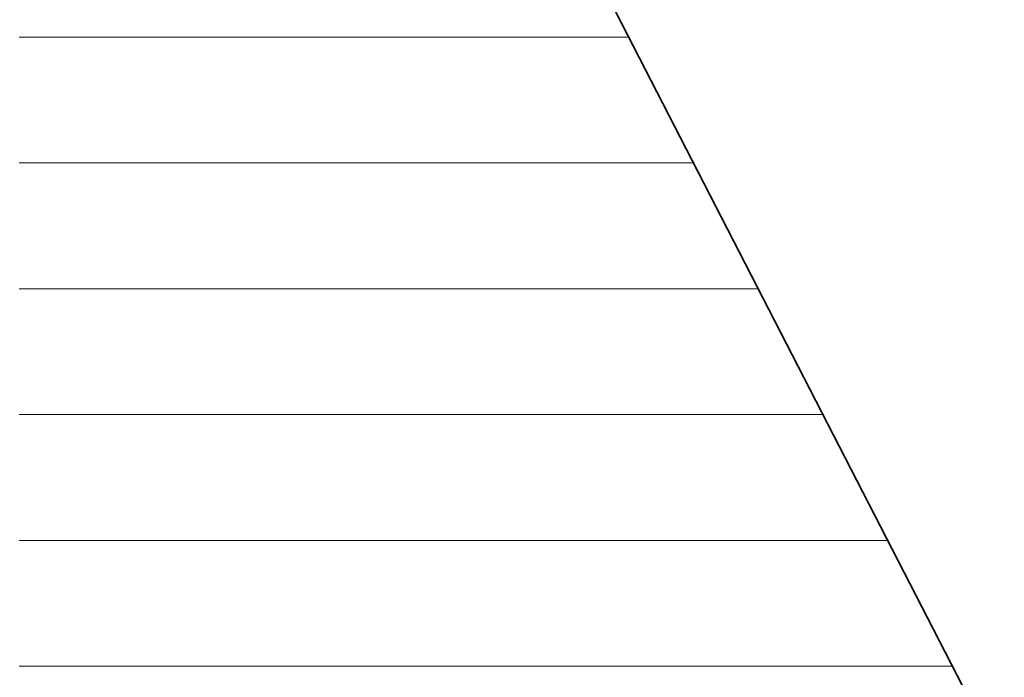
# Model space of a CAD drawing. Units: millimetres. Extents: x 59 to 11996, y 24 to 8424.
# Drawn here: x 8386 to 8441, y 559 to 596 of the extents above; entities that cross this region are included whole.
import ezdxf

# ---------------------------------------------------------------- set-up
doc = ezdxf.new("R2010")
doc.units = ezdxf.units.MM
doc.header["$MEASUREMENT"] = 0
doc.layers.add('(1) Shape lines', color=7, linetype='Continuous', lineweight=35)
doc.layers.add('(9) Sheet', color=7, linetype='Continuous', lineweight=35)

# ---------------------------------------------------------------- blocks, each defined once
blk = doc.blocks.new('HATCH_471_3b22eaad-aef4-448e-ae9b-7de04be623f5')
at = {"layer": '(1) Shape lines', "color": 0, "lineweight": 9}
for p, q in [((8386.288, 595), (8386.032, 595)), ((8386.34, 588), (8386.032, 588)), ((8386.392, 581), (8386.032, 581)), ((8386.443, 574), (8386.032, 574)), ((8386.495, 567), (8386.032, 567)), ((8386.547, 560), (8386.032, 560))]:
    blk.add_line(p, q, dxfattribs=at)
blk = doc.blocks.new('HATCH_472_d9f25994-7ac7-45c3-9b1a-29c9da64d787')
at = {"layer": '(1) Shape lines', "color": 0, "lineweight": 9}
for p, q in [((8386.676, 595), (8386.288, 595)), ((8386.676, 588), (8386.34, 588)), ((8386.676, 581), (8386.392, 581)), ((8386.676, 574), (8386.443, 574)), ((8386.676, 567), (8386.495, 567)), ((8386.676, 560), (8386.547, 560))]:
    blk.add_line(p, q, dxfattribs=at)
blk = doc.blocks.new('HATCH_477_65fbad22-0f2d-42ad-9da0-4d2955372274')
at = {"layer": '(1) Shape lines', "color": 0, "lineweight": 9}
for p, q in [((8386.684, 595), (8386.676, 595)), ((8386.686, 588), (8386.676, 588)), ((8386.688, 581), (8386.676, 581)), ((8386.689, 574), (8386.676, 574)), ((8386.691, 567), (8386.676, 567)), ((8386.693, 560), (8386.676, 560))]:
    blk.add_line(p, q, dxfattribs=at)
blk = doc.blocks.new('HATCH_478_66c6bbdc-4d92-4f15-b26f-54ec4e916098')
at = {"layer": '(1) Shape lines', "color": 0, "lineweight": 9}
for p, q in [((8386.697, 595), (8386.684, 595)), ((8386.697, 588), (8386.686, 588)), ((8386.697, 581), (8386.688, 581)), ((8386.697, 574), (8386.689, 574)), ((8386.697, 567), (8386.691, 567)), ((8386.697, 560), (8386.693, 560))]:
    blk.add_line(p, q, dxfattribs=at)
blk = doc.blocks.new('HATCH_483_a695d6cd-9096-4f7d-a1e3-5d25a52654a5')
at = {"layer": '(1) Shape lines', "color": 0, "lineweight": 9}
for p, q in [((8387.064, 595), (8386.697, 595)), ((8387.137, 588), (8386.697, 588)), ((8387.211, 581), (8386.697, 581)), ((8387.285, 574), (8386.697, 574)), ((8387.359, 567), (8386.697, 567)), ((8387.433, 560), (8386.697, 560))]:
    blk.add_line(p, q, dxfattribs=at)
blk = doc.blocks.new('HATCH_484_4657efde-8fbb-4957-b65e-9892733479d2')
at = {"layer": '(1) Shape lines', "color": 0, "lineweight": 9}
for p, q in [((8387.597, 595), (8387.064, 595)), ((8387.597, 588), (8387.137, 588)), ((8387.597, 581), (8387.211, 581)), ((8387.597, 574), (8387.285, 574)), ((8387.597, 567), (8387.359, 567)), ((8387.597, 560), (8387.433, 560))]:
    blk.add_line(p, q, dxfattribs=at)
blk = doc.blocks.new('HATCH_489_6b8ea723-1499-4951-91b6-628b183750f5')
at = {"layer": '(1) Shape lines', "color": 0, "lineweight": 9}
for p, q in [((8387.716, 595), (8387.597, 595)), ((8387.74, 588), (8387.597, 588)), ((8387.764, 581), (8387.597, 581)), ((8387.788, 574), (8387.597, 574)), ((8387.812, 567), (8387.597, 567)), ((8387.835, 560), (8387.597, 560))]:
    blk.add_line(p, q, dxfattribs=at)
blk = doc.blocks.new('HATCH_490_78b6aedd-e3de-42f5-b090-d030d793a8de')
at = {"layer": '(1) Shape lines', "color": 0, "lineweight": 9}
for p, q in [((8387.887, 595), (8387.716, 595)), ((8387.887, 588), (8387.74, 588)), ((8387.887, 581), (8387.764, 581)), ((8387.887, 574), (8387.788, 574)), ((8387.887, 567), (8387.812, 567)), ((8387.887, 560), (8387.835, 560))]:
    blk.add_line(p, q, dxfattribs=at)
blk = doc.blocks.new('HATCH_495_7f151aa3-50ca-42f6-9158-e3fcc78fc0da')
at = {"layer": '(1) Shape lines', "color": 0, "lineweight": 9}
for p, q in [((8388.183, 595), (8387.887, 595)), ((8388.242, 588), (8387.887, 588)), ((8388.301, 581), (8387.887, 581)), ((8388.361, 574), (8387.887, 574)), ((8388.42, 567), (8387.887, 567)), ((8388.479, 560), (8387.887, 560))]:
    blk.add_line(p, q, dxfattribs=at)
blk = doc.blocks.new('HATCH_496_9013ac14-fab0-4da9-a7ab-99af89038180')
at = {"layer": '(1) Shape lines', "color": 0, "lineweight": 9}
for p, q in [((8388.595, 595), (8388.183, 595)), ((8388.595, 588), (8388.242, 588)), ((8388.595, 581), (8388.301, 581)), ((8388.595, 574), (8388.361, 574)), ((8388.595, 567), (8388.42, 567)), ((8388.595, 560), (8388.479, 560))]:
    blk.add_line(p, q, dxfattribs=at)
blk = doc.blocks.new('HATCH_501_1a4493be-568a-4dde-998a-6c1989eedaba')
at = {"layer": '(1) Shape lines', "color": 0, "lineweight": 9}
for p, q in [((8388.954, 595), (8388.595, 595)), ((8389.026, 588), (8388.595, 588)), ((8389.097, 581), (8388.595, 581)), ((8389.169, 574), (8388.595, 574)), ((8389.241, 567), (8388.595, 567)), ((8389.312, 560), (8388.595, 560))]:
    blk.add_line(p, q, dxfattribs=at)
blk = doc.blocks.new('HATCH_502_a378ad6d-4054-4a77-a072-9d9f18237167')
at = {"layer": '(1) Shape lines', "color": 0, "lineweight": 9}
for p, q in [((8389.444, 595), (8388.954, 595)), ((8389.444, 588), (8389.026, 588)), ((8389.444, 581), (8389.097, 581)), ((8389.444, 574), (8389.169, 574)), ((8389.444, 567), (8389.241, 567)), ((8389.444, 560), (8389.312, 560))]:
    blk.add_line(p, q, dxfattribs=at)
blk = doc.blocks.new('HATCH_509_1c1f9785-3cf6-4597-9ff3-f7844d4e1803')
at = {"layer": '(1) Shape lines', "color": 0, "lineweight": 9}
for p, q in [((8390.089, 595), (8389.444, 595)), ((8390.217, 588), (8389.444, 588)), ((8390.345, 581), (8389.444, 581)), ((8390.473, 574), (8389.444, 574)), ((8390.601, 567), (8389.444, 567)), ((8390.729, 560), (8389.444, 560))]:
    blk.add_line(p, q, dxfattribs=at)
blk = doc.blocks.new('HATCH_510_0edc9727-1d56-4630-85a0-5a7fb47f6ef2')
at = {"layer": '(1) Shape lines', "color": 0, "lineweight": 9}
for p, q in [((8390.94, 595), (8390.089, 595)), ((8390.94, 588), (8390.217, 588)), ((8390.94, 581), (8390.345, 581)), ((8390.94, 574), (8390.473, 574)), ((8390.94, 567), (8390.601, 567)), ((8390.94, 560), (8390.729, 560))]:
    blk.add_line(p, q, dxfattribs=at)
blk = doc.blocks.new('HATCH_517_249f1688-cf39-4c67-a054-06f4e6fd6d90')
at = {"layer": '(1) Shape lines', "color": 0, "lineweight": 9}
for p, q in [((8391.267, 595), (8390.94, 595)), ((8391.332, 588), (8390.94, 588)), ((8391.396, 581), (8390.94, 581)), ((8391.461, 574), (8390.94, 574)), ((8391.525, 567), (8390.94, 567)), ((8391.59, 560), (8390.94, 560))]:
    blk.add_line(p, q, dxfattribs=at)
blk = doc.blocks.new('HATCH_518_374d3760-d282-4b9b-9444-e23be9dbb066')
at = {"layer": '(1) Shape lines', "color": 0, "lineweight": 9}
for p, q in [((8391.689, 595), (8391.267, 595)), ((8391.689, 588), (8391.332, 588)), ((8391.689, 581), (8391.396, 581)), ((8391.689, 574), (8391.461, 574)), ((8391.689, 567), (8391.525, 567)), ((8391.689, 560), (8391.59, 560))]:
    blk.add_line(p, q, dxfattribs=at)
blk = doc.blocks.new('HATCH_525_8181e098-44ea-4e5d-91fb-dc5542f8e69c')
at = {"layer": '(1) Shape lines', "color": 0, "lineweight": 9}
for p, q in [((8391.978, 595), (8391.689, 595)), ((8392.034, 588), (8391.689, 588)), ((8392.091, 581), (8391.689, 581)), ((8392.148, 574), (8391.689, 574)), ((8392.205, 567), (8391.689, 567)), ((8392.261, 560), (8391.689, 560))]:
    blk.add_line(p, q, dxfattribs=at)
blk = doc.blocks.new('HATCH_526_dd1b31a4-846f-434f-8fc1-b3eb9fb4515a')
at = {"layer": '(1) Shape lines', "color": 0, "lineweight": 9}
for p, q in [((8392.344, 595), (8391.978, 595)), ((8392.344, 588), (8392.034, 588)), ((8392.344, 581), (8392.091, 581)), ((8392.344, 574), (8392.148, 574)), ((8392.344, 567), (8392.205, 567)), ((8392.344, 560), (8392.261, 560))]:
    blk.add_line(p, q, dxfattribs=at)
blk = doc.blocks.new('HATCH_533_58a80a46-f336-493b-99e5-6c8b29227ccc')
at = {"layer": '(1) Shape lines', "color": 0, "lineweight": 9}
for p, q in [((8392.693, 595), (8392.344, 595)), ((8392.762, 588), (8392.344, 588)), ((8392.831, 581), (8392.344, 581)), ((8392.899, 574), (8392.344, 574)), ((8392.968, 567), (8392.344, 567)), ((8393.036, 560), (8392.344, 560))]:
    blk.add_line(p, q, dxfattribs=at)
blk = doc.blocks.new('HATCH_534_a7e41e29-c7d6-4929-9abe-d3d919a9103c')
at = {"layer": '(1) Shape lines', "color": 0, "lineweight": 9}
for p, q in [((8393.129, 595), (8392.693, 595)), ((8393.129, 588), (8392.762, 588)), ((8393.129, 581), (8392.831, 581)), ((8393.129, 574), (8392.899, 574)), ((8393.129, 567), (8392.968, 567)), ((8393.129, 560), (8393.036, 560))]:
    blk.add_line(p, q, dxfattribs=at)
blk = doc.blocks.new('HATCH_541_fc500de4-ddd8-4d10-9ae1-2f173eaabc86')
at = {"layer": '(1) Shape lines', "color": 0, "lineweight": 9}
for p, q in [((8393.161, 595), (8393.129, 595)), ((8393.168, 588), (8393.129, 588)), ((8393.174, 581), (8393.129, 581)), ((8393.18, 574), (8393.129, 574)), ((8393.186, 567), (8393.129, 567)), ((8393.193, 560), (8393.129, 560))]:
    blk.add_line(p, q, dxfattribs=at)
blk = doc.blocks.new('HATCH_542_b0fe5de3-4e00-4687-b4d4-6ff0bd523068')
at = {"layer": '(1) Shape lines', "color": 0, "lineweight": 9}
for p, q in [((8393.201, 595), (8393.161, 595)), ((8393.201, 588), (8393.168, 588)), ((8393.201, 581), (8393.174, 581)), ((8393.201, 574), (8393.18, 574)), ((8393.201, 567), (8393.186, 567)), ((8393.201, 560), (8393.193, 560))]:
    blk.add_line(p, q, dxfattribs=at)
blk = doc.blocks.new('HATCH_549_28f1f31f-2b8d-4c6a-a83f-8b4e37d06bea')
at = {"layer": '(1) Shape lines', "color": 0, "lineweight": 9}
for p, q in [((8393.402, 595), (8393.201, 595)), ((8393.442, 588), (8393.201, 588)), ((8393.481, 581), (8393.201, 581)), ((8393.52, 574), (8393.201, 574)), ((8393.56, 567), (8393.201, 567)), ((8393.599, 560), (8393.201, 560))]:
    blk.add_line(p, q, dxfattribs=at)
blk = doc.blocks.new('HATCH_550_e94703b8-0b1b-488a-89fb-b8e707606a1a')
at = {"layer": '(1) Shape lines', "color": 0, "lineweight": 9}
for p, q in [((8393.65, 595), (8393.402, 595)), ((8393.65, 588), (8393.442, 588)), ((8393.65, 581), (8393.481, 581)), ((8393.65, 574), (8393.52, 574)), ((8393.65, 567), (8393.56, 567)), ((8393.65, 560), (8393.599, 560))]:
    blk.add_line(p, q, dxfattribs=at)
blk = doc.blocks.new('HATCH_557_43c6b365-ec95-4170-a2e7-a875aadf65f3')
at = {"layer": '(1) Shape lines', "color": 0, "lineweight": 9}
for p, q in [((8393.652, 595), (8393.65, 595)), ((8393.652, 588), (8393.65, 588)), ((8393.653, 581), (8393.65, 581)), ((8393.653, 574), (8393.65, 574)), ((8393.653, 567), (8393.65, 567)), ((8393.654, 560), (8393.65, 560))]:
    blk.add_line(p, q, dxfattribs=at)
blk = doc.blocks.new('HATCH_558_c320559c-0302-4deb-8f96-81c81fa831e2')
at = {"layer": '(1) Shape lines', "color": 0, "lineweight": 9}
for p, q in [((8393.654, 595), (8393.652, 595)), ((8393.654, 588), (8393.652, 588)), ((8393.654, 581), (8393.653, 581)), ((8393.654, 574), (8393.653, 574)), ((8393.654, 567), (8393.653, 567)), ((8393.654, 560), (8393.654, 560))]:
    blk.add_line(p, q, dxfattribs=at)
blk = doc.blocks.new('HATCH_565_14991298-6965-4673-b2dd-7a2796e0e288')
at = {"layer": '(1) Shape lines', "color": 0, "lineweight": 9}
for p, q in [((8393.799, 595), (8393.654, 595)), ((8393.828, 588), (8393.654, 588)), ((8393.856, 581), (8393.654, 581)), ((8393.884, 574), (8393.654, 574)), ((8393.913, 567), (8393.654, 567)), ((8393.941, 560), (8393.654, 560))]:
    blk.add_line(p, q, dxfattribs=at)
blk = doc.blocks.new('HATCH_566_8fd4dde7-3b44-4851-bb2c-cc4cda3c84f8')
at = {"layer": '(1) Shape lines', "color": 0, "lineweight": 9}
for p, q in [((8393.977, 595), (8393.799, 595)), ((8393.977, 588), (8393.828, 588)), ((8393.977, 581), (8393.856, 581)), ((8393.977, 574), (8393.884, 574)), ((8393.977, 567), (8393.913, 567)), ((8393.977, 560), (8393.941, 560))]:
    blk.add_line(p, q, dxfattribs=at)
blk = doc.blocks.new('HATCH_573_e2944aea-662e-49aa-beb9-81a9fa945e4f')
at = {"layer": '(1) Shape lines', "color": 0, "lineweight": 9}
for p, q in [((8394.06, 595), (8393.977, 595)), ((8394.076, 588), (8393.977, 588)), ((8394.092, 581), (8393.977, 581)), ((8394.108, 574), (8393.977, 574)), ((8394.124, 567), (8393.977, 567)), ((8394.14, 560), (8393.977, 560))]:
    blk.add_line(p, q, dxfattribs=at)
blk = doc.blocks.new('HATCH_574_08ecc888-244c-46d8-b6f9-2bc3768a03ff')
at = {"layer": '(1) Shape lines', "color": 0, "lineweight": 9}
for p, q in [((8394.16, 595), (8394.06, 595)), ((8394.16, 588), (8394.076, 588)), ((8394.16, 581), (8394.092, 581)), ((8394.16, 574), (8394.108, 574)), ((8394.16, 567), (8394.124, 567)), ((8394.16, 560), (8394.14, 560))]:
    blk.add_line(p, q, dxfattribs=at)
blk = doc.blocks.new('HATCH_581_bacb232b-58af-4e1e-9666-1648a16016aa')
at = {"layer": '(1) Shape lines', "color": 0, "lineweight": 9}
for p, q in [((8394.343, 595), (8394.16, 595)), ((8394.378, 588), (8394.16, 588)), ((8394.414, 581), (8394.16, 581)), ((8394.449, 574), (8394.16, 574)), ((8394.485, 567), (8394.16, 567)), ((8394.52, 560), (8394.16, 560))]:
    blk.add_line(p, q, dxfattribs=at)
blk = doc.blocks.new('HATCH_582_7fb636bf-fa9b-4a15-875a-259acea8106f')
at = {"layer": '(1) Shape lines', "color": 0, "lineweight": 9}
for p, q in [((8394.565, 595), (8394.343, 595)), ((8394.565, 588), (8394.378, 588)), ((8394.565, 581), (8394.414, 581)), ((8394.565, 574), (8394.449, 574)), ((8394.565, 567), (8394.485, 567)), ((8394.565, 560), (8394.52, 560))]:
    blk.add_line(p, q, dxfattribs=at)
blk = doc.blocks.new('HATCH_589_36f0df4d-c6ad-4ca4-b0cf-df3d6088516a')
at = {"layer": '(1) Shape lines', "color": 0, "lineweight": 9}
for p, q in [((8394.913, 595), (8394.565, 595)), ((8394.981, 588), (8394.565, 588)), ((8395.048, 581), (8394.565, 581)), ((8395.116, 574), (8394.565, 574)), ((8395.184, 567), (8394.565, 567)), ((8395.251, 560), (8394.565, 560))]:
    blk.add_line(p, q, dxfattribs=at)
blk = doc.blocks.new('HATCH_590_68fa3ee3-c4e1-401c-bc24-5ff82f997e1e')
at = {"layer": '(1) Shape lines', "color": 0, "lineweight": 9}
for p, q in [((8395.332, 595), (8394.913, 595)), ((8395.332, 588), (8394.981, 588)), ((8395.332, 581), (8395.048, 581)), ((8395.332, 574), (8395.116, 574)), ((8395.332, 567), (8395.184, 567)), ((8395.332, 560), (8395.251, 560))]:
    blk.add_line(p, q, dxfattribs=at)
blk = doc.blocks.new('HATCH_597_2e247e1f-5175-417c-981c-f6d871784a01')
at = {"layer": '(1) Shape lines', "color": 0, "lineweight": 9}
for p, q in [((8395.533, 595), (8395.332, 595)), ((8395.571, 588), (8395.332, 588)), ((8395.61, 581), (8395.332, 581)), ((8395.649, 574), (8395.332, 574)), ((8395.688, 567), (8395.332, 567)), ((8395.727, 560), (8395.332, 560))]:
    blk.add_line(p, q, dxfattribs=at)
blk = doc.blocks.new('HATCH_598_81602c22-4636-4b88-8dc9-a09c79afd2da')
at = {"layer": '(1) Shape lines', "color": 0, "lineweight": 9}
for p, q in [((8395.772, 595), (8395.533, 595)), ((8395.772, 588), (8395.571, 588)), ((8395.772, 581), (8395.61, 581)), ((8395.772, 574), (8395.649, 574)), ((8395.772, 567), (8395.688, 567)), ((8395.772, 560), (8395.727, 560))]:
    blk.add_line(p, q, dxfattribs=at)
blk = doc.blocks.new('HATCH_605_38dd5d86-c9b2-47f4-b4bc-be1884f0660c')
at = {"layer": '(1) Shape lines', "color": 0, "lineweight": 9}
for p, q in [((8395.967, 595), (8395.772, 595)), ((8396.005, 588), (8395.772, 588)), ((8396.043, 581), (8395.772, 581)), ((8396.081, 574), (8395.772, 574)), ((8396.118, 567), (8395.772, 567)), ((8396.156, 560), (8395.772, 560))]:
    blk.add_line(p, q, dxfattribs=at)
blk = doc.blocks.new('HATCH_606_7c572670-d8f7-45d8-9b5c-3173c73dd46c')
at = {"layer": '(1) Shape lines', "color": 0, "lineweight": 9}
for p, q in [((8396.199, 595), (8395.967, 595)), ((8396.199, 588), (8396.005, 588)), ((8396.199, 581), (8396.043, 581)), ((8396.199, 574), (8396.081, 574)), ((8396.199, 567), (8396.118, 567)), ((8396.199, 560), (8396.156, 560))]:
    blk.add_line(p, q, dxfattribs=at)
blk = doc.blocks.new('HATCH_613_ca4c50c6-5f36-443a-a131-4aabc4696b86')
at = {"layer": '(1) Shape lines', "color": 0, "lineweight": 9}
for p, q in [((8396.437, 595), (8396.199, 595)), ((8396.483, 588), (8396.199, 588)), ((8396.529, 581), (8396.199, 581)), ((8396.575, 574), (8396.199, 574)), ((8396.622, 567), (8396.199, 567)), ((8396.668, 560), (8396.199, 560))]:
    blk.add_line(p, q, dxfattribs=at)
blk = doc.blocks.new('HATCH_614_25294f0a-57bd-4dd1-a7aa-b14a751d898d')
at = {"layer": '(1) Shape lines', "color": 0, "lineweight": 9}
for p, q in [((8396.719, 595), (8396.437, 595)), ((8396.719, 588), (8396.483, 588)), ((8396.719, 581), (8396.529, 581)), ((8396.719, 574), (8396.575, 574)), ((8396.719, 567), (8396.622, 567)), ((8396.719, 560), (8396.668, 560))]:
    blk.add_line(p, q, dxfattribs=at)
blk = doc.blocks.new('HATCH_621_d1250cd3-0c79-43d1-a804-275d4b668605')
at = {"layer": '(1) Shape lines', "color": 0, "lineweight": 9}
for p, q in [((8397.005, 595), (8396.719, 595)), ((8397.06, 588), (8396.719, 588)), ((8397.115, 581), (8396.719, 581)), ((8397.171, 574), (8396.719, 574)), ((8397.226, 567), (8396.719, 567)), ((8397.281, 560), (8396.719, 560))]:
    blk.add_line(p, q, dxfattribs=at)
blk = doc.blocks.new('HATCH_622_66bd6c9c-a4b0-4392-9aa9-2822829d872a')
at = {"layer": '(1) Shape lines', "color": 0, "lineweight": 9}
for p, q in [((8397.34, 595), (8397.005, 595)), ((8397.34, 588), (8397.06, 588)), ((8397.34, 581), (8397.115, 581)), ((8397.34, 574), (8397.171, 574)), ((8397.34, 567), (8397.226, 567)), ((8397.34, 560), (8397.281, 560))]:
    blk.add_line(p, q, dxfattribs=at)
blk = doc.blocks.new('HATCH_629_0bb1e9f3-1059-45d1-bcf1-c189064e2c68')
at = {"layer": '(1) Shape lines', "color": 0, "lineweight": 9}
for p, q in [((8397.343, 595), (8397.34, 595)), ((8397.344, 588), (8397.34, 588)), ((8397.345, 581), (8397.34, 581)), ((8397.345, 574), (8397.34, 574)), ((8397.346, 567), (8397.34, 567)), ((8397.347, 560), (8397.34, 560))]:
    blk.add_line(p, q, dxfattribs=at)
blk = doc.blocks.new('HATCH_630_bf51a741-f437-4758-9f8c-78de16fe4364')
at = {"layer": '(1) Shape lines', "color": 0, "lineweight": 9}
for p, q in [((8397.347, 595), (8397.343, 595)), ((8397.347, 588), (8397.344, 588)), ((8397.347, 581), (8397.345, 581)), ((8397.347, 574), (8397.345, 574)), ((8397.347, 567), (8397.346, 567)), ((8397.347, 560), (8397.347, 560))]:
    blk.add_line(p, q, dxfattribs=at)
blk = doc.blocks.new('HATCH_637_2a15c20d-3110-485e-89b1-9392de25cfdf')
at = {"layer": '(1) Shape lines', "color": 0, "lineweight": 9}
for p, q in [((8397.559, 595), (8397.347, 595)), ((8397.6, 588), (8397.347, 588)), ((8397.641, 581), (8397.347, 581)), ((8397.682, 574), (8397.347, 574)), ((8397.723, 567), (8397.347, 567)), ((8397.764, 560), (8397.347, 560))]:
    blk.add_line(p, q, dxfattribs=at)
blk = doc.blocks.new('HATCH_638_67bf46a9-1d88-4275-891b-f5716cae1f68')
at = {"layer": '(1) Shape lines', "color": 0, "lineweight": 9}
for p, q in [((8397.807, 595), (8397.559, 595)), ((8397.807, 588), (8397.6, 588)), ((8397.807, 581), (8397.641, 581)), ((8397.807, 574), (8397.682, 574)), ((8397.807, 567), (8397.723, 567)), ((8397.807, 560), (8397.764, 560))]:
    blk.add_line(p, q, dxfattribs=at)
blk = doc.blocks.new('HATCH_645_58e46718-efc7-4048-853f-c251d02512e4')
at = {"layer": '(1) Shape lines', "color": 0, "lineweight": 9}
for p, q in [((8397.933, 595), (8397.807, 595)), ((8397.957, 588), (8397.807, 588)), ((8397.982, 581), (8397.807, 581)), ((8398.006, 574), (8397.807, 574)), ((8398.03, 567), (8397.807, 567)), ((8398.055, 560), (8397.807, 560))]:
    blk.add_line(p, q, dxfattribs=at)
blk = doc.blocks.new('HATCH_646_4086bb7e-721b-40ad-99cc-32ab091d604c')
at = {"layer": '(1) Shape lines', "color": 0, "lineweight": 9}
for p, q in [((8398.08, 595), (8397.933, 595)), ((8398.08, 588), (8397.957, 588)), ((8398.08, 581), (8397.982, 581)), ((8398.08, 574), (8398.006, 574)), ((8398.08, 567), (8398.03, 567)), ((8398.08, 560), (8398.055, 560))]:
    blk.add_line(p, q, dxfattribs=at)
blk = doc.blocks.new('HATCH_653_d5d4620c-f2a7-4615-a2d9-baedd2dc41d6')
at = {"layer": '(1) Shape lines', "color": 0, "lineweight": 9}
for p, q in [((8398.237, 595), (8398.08, 595)), ((8398.268, 588), (8398.08, 588)), ((8398.298, 581), (8398.08, 581)), ((8398.328, 574), (8398.08, 574)), ((8398.359, 567), (8398.08, 567)), ((8398.389, 560), (8398.08, 560))]:
    blk.add_line(p, q, dxfattribs=at)
blk = doc.blocks.new('HATCH_654_788c6977-edf9-413d-9eb8-f5f8610695ea')
at = {"layer": '(1) Shape lines', "color": 0, "lineweight": 9}
for p, q in [((8398.419, 595), (8398.237, 595)), ((8398.419, 588), (8398.268, 588)), ((8398.419, 581), (8398.298, 581)), ((8398.419, 574), (8398.328, 574)), ((8398.419, 567), (8398.359, 567)), ((8398.419, 560), (8398.389, 560))]:
    blk.add_line(p, q, dxfattribs=at)
blk = doc.blocks.new('HATCH_661_3e389d7d-3ac7-436d-b325-8047500aeeb3')
at = {"layer": '(1) Shape lines', "color": 0, "lineweight": 9}
for p, q in [((8398.461, 595), (8398.419, 595)), ((8398.47, 588), (8398.419, 588)), ((8398.478, 581), (8398.419, 581)), ((8398.486, 574), (8398.419, 574)), ((8398.494, 567), (8398.419, 567)), ((8398.502, 560), (8398.419, 560))]:
    blk.add_line(p, q, dxfattribs=at)
blk = doc.blocks.new('HATCH_662_79c62d2a-98bd-43bc-a13f-a4790d42be1c')
at = {"layer": '(1) Shape lines', "color": 0, "lineweight": 9}
for p, q in [((8398.51, 595), (8398.461, 595)), ((8398.51, 588), (8398.47, 588)), ((8398.51, 581), (8398.478, 581)), ((8398.51, 574), (8398.486, 574)), ((8398.51, 567), (8398.494, 567)), ((8398.51, 560), (8398.502, 560))]:
    blk.add_line(p, q, dxfattribs=at)
blk = doc.blocks.new('HATCH_669_e7509ff3-2856-46d9-8865-5654185bc277')
at = {"layer": '(1) Shape lines', "color": 0, "lineweight": 9}
for p, q in [((8398.548, 595), (8398.51, 595)), ((8398.555, 588), (8398.51, 588)), ((8398.562, 581), (8398.51, 581)), ((8398.569, 574), (8398.51, 574)), ((8398.577, 567), (8398.51, 567)), ((8398.584, 560), (8398.51, 560))]:
    blk.add_line(p, q, dxfattribs=at)
blk = doc.blocks.new('HATCH_670_32ccf224-b26d-49c3-93d8-f54310c5641b')
at = {"layer": '(1) Shape lines', "color": 0, "lineweight": 9}
for p, q in [((8398.591, 595), (8398.548, 595)), ((8398.591, 588), (8398.555, 588)), ((8398.591, 581), (8398.562, 581)), ((8398.591, 574), (8398.569, 574)), ((8398.591, 567), (8398.577, 567)), ((8398.591, 560), (8398.584, 560))]:
    blk.add_line(p, q, dxfattribs=at)
blk = doc.blocks.new('HATCH_677_74ae1fee-5edd-478d-a899-0e73d3522393')
at = {"layer": '(1) Shape lines', "color": 0, "lineweight": 9}
for p, q in [((8398.695, 595), (8398.591, 595)), ((8398.715, 588), (8398.591, 588)), ((8398.736, 581), (8398.591, 581)), ((8398.756, 574), (8398.591, 574)), ((8398.776, 567), (8398.591, 567)), ((8398.796, 560), (8398.591, 560))]:
    blk.add_line(p, q, dxfattribs=at)
blk = doc.blocks.new('HATCH_678_4ee78b61-66ed-4e90-aa86-f3cf962257b9')
at = {"layer": '(1) Shape lines', "color": 0, "lineweight": 9}
for p, q in [((8398.815, 595), (8398.695, 595)), ((8398.815, 588), (8398.715, 588)), ((8398.815, 581), (8398.736, 581)), ((8398.815, 574), (8398.756, 574)), ((8398.815, 567), (8398.776, 567)), ((8398.815, 560), (8398.796, 560))]:
    blk.add_line(p, q, dxfattribs=at)
blk = doc.blocks.new('HATCH_685_8f2d7eb1-6b6f-47e9-a953-94a1de5e67f4')
at = {"layer": '(1) Shape lines', "color": 0, "lineweight": 9}
for p, q in [((8398.916, 595), (8398.815, 595)), ((8398.935, 588), (8398.815, 588)), ((8398.955, 581), (8398.815, 581)), ((8398.974, 574), (8398.815, 574)), ((8398.993, 567), (8398.815, 567)), ((8399.013, 560), (8398.815, 560))]:
    blk.add_line(p, q, dxfattribs=at)
blk = doc.blocks.new('HATCH_686_89fe4d0d-cbab-4d1d-8904-0a129d212760')
at = {"layer": '(1) Shape lines', "color": 0, "lineweight": 9}
for p, q in [((8399.031, 595), (8398.916, 595)), ((8399.031, 588), (8398.935, 588)), ((8399.031, 581), (8398.955, 581)), ((8399.031, 574), (8398.974, 574)), ((8399.031, 567), (8398.993, 567)), ((8399.031, 560), (8399.013, 560))]:
    blk.add_line(p, q, dxfattribs=at)
blk = doc.blocks.new('HATCH_693_9dd95288-57e8-4e9f-aa13-5745947f637f')
at = {"layer": '(1) Shape lines', "color": 0, "lineweight": 9}
for p, q in [((8399.041, 595), (8399.031, 595)), ((8399.042, 588), (8399.031, 588)), ((8399.044, 581), (8399.031, 581)), ((8399.046, 574), (8399.031, 574)), ((8399.048, 567), (8399.031, 567)), ((8399.05, 560), (8399.031, 560))]:
    blk.add_line(p, q, dxfattribs=at)
blk = doc.blocks.new('HATCH_694_f8cb948a-a4f8-4168-a50c-a8f47eefa6b8')
at = {"layer": '(1) Shape lines', "color": 0, "lineweight": 9}
for p, q in [((8399.051, 595), (8399.041, 595)), ((8399.051, 588), (8399.042, 588)), ((8399.051, 581), (8399.044, 581)), ((8399.051, 574), (8399.046, 574)), ((8399.051, 567), (8399.048, 567)), ((8399.051, 560), (8399.05, 560))]:
    blk.add_line(p, q, dxfattribs=at)
blk = doc.blocks.new('HATCH_701_b70eba11-34a7-4392-b441-f6a28329638f')
at = {"layer": '(1) Shape lines', "color": 0, "lineweight": 9}
for p, q in [((8399.058, 595), (8399.051, 595)), ((8399.059, 588), (8399.051, 588)), ((8399.061, 581), (8399.051, 581)), ((8399.062, 574), (8399.051, 574)), ((8399.063, 567), (8399.051, 567)), ((8399.065, 560), (8399.051, 560))]:
    blk.add_line(p, q, dxfattribs=at)
blk = doc.blocks.new('HATCH_702_5d602842-d534-4cf0-8ff3-b7eecf29d7a3')
at = {"layer": '(1) Shape lines', "color": 0, "lineweight": 9}
for p, q in [((8399.066, 595), (8399.058, 595)), ((8399.066, 588), (8399.059, 588)), ((8399.066, 581), (8399.061, 581)), ((8399.066, 574), (8399.062, 574)), ((8399.066, 567), (8399.063, 567)), ((8399.066, 560), (8399.065, 560))]:
    blk.add_line(p, q, dxfattribs=at)
blk = doc.blocks.new('HATCH_708_8816120a-a950-4a84-94cc-04d26c5f64fc')
at = {"layer": '(1) Shape lines', "color": 0, "lineweight": 9}
for p, q in [((8399.14, 595), (8399.066, 595)), ((8399.155, 588), (8399.066, 588)), ((8399.169, 581), (8399.066, 581)), ((8399.183, 574), (8399.066, 574)), ((8399.198, 567), (8399.066, 567)), ((8399.212, 560), (8399.066, 560))]:
    blk.add_line(p, q, dxfattribs=at)
blk = doc.blocks.new('HATCH_709_e6f30605-48a8-41e0-9df8-403c60bce803')
at = {"layer": '(1) Shape lines', "color": 0, "lineweight": 9}
for p, q in [((8399.225, 595), (8399.14, 595)), ((8399.225, 588), (8399.155, 588)), ((8399.225, 581), (8399.169, 581)), ((8399.225, 574), (8399.183, 574)), ((8399.225, 567), (8399.198, 567)), ((8399.225, 560), (8399.212, 560))]:
    blk.add_line(p, q, dxfattribs=at)
blk = doc.blocks.new('HATCH_714_c66e1e3d-3c4c-4e47-8870-8628bd82de68')
at = {"layer": '(1) Shape lines', "color": 0, "lineweight": 9}
for p, q in [((8399.231, 595), (8399.225, 595)), ((8399.232, 588), (8399.225, 588)), ((8399.234, 581), (8399.225, 581)), ((8399.235, 574), (8399.225, 574)), ((8399.236, 567), (8399.225, 567)), ((8399.237, 560), (8399.225, 560))]:
    blk.add_line(p, q, dxfattribs=at)
blk = doc.blocks.new('HATCH_715_6ed40303-edf4-4d50-8df1-46a6e8682796')
at = {"layer": '(1) Shape lines', "color": 0, "lineweight": 9}
for p, q in [((8399.238, 595), (8399.231, 595)), ((8399.238, 588), (8399.232, 588)), ((8399.238, 581), (8399.234, 581)), ((8399.238, 574), (8399.235, 574)), ((8399.238, 567), (8399.236, 567)), ((8399.238, 560), (8399.237, 560))]:
    blk.add_line(p, q, dxfattribs=at)
blk = doc.blocks.new('HATCH_720_93ebc054-d5db-49e7-9d0c-53e7d790f74c')
at = {"layer": '(1) Shape lines', "color": 0, "lineweight": 9}
for p, q in [((8399.35, 595), (8399.238, 595)), ((8399.372, 588), (8399.238, 588)), ((8399.393, 581), (8399.238, 581)), ((8399.415, 574), (8399.238, 574)), ((8399.436, 567), (8399.238, 567)), ((8399.458, 560), (8399.238, 560))]:
    blk.add_line(p, q, dxfattribs=at)
blk = doc.blocks.new('HATCH_721_5f867b14-bd4b-45de-a7b0-439e2895d2e2')
at = {"layer": '(1) Shape lines', "color": 0, "lineweight": 9}
for p, q in [((8399.478, 595), (8399.35, 595)), ((8399.478, 588), (8399.372, 588)), ((8399.478, 581), (8399.393, 581)), ((8399.478, 574), (8399.415, 574)), ((8399.478, 567), (8399.436, 567)), ((8399.478, 560), (8399.458, 560))]:
    blk.add_line(p, q, dxfattribs=at)
blk = doc.blocks.new('HATCH_726_ca682cd5-68d8-4b33-9eaa-14a7dd787a41')
at = {"layer": '(1) Shape lines', "color": 0, "lineweight": 9}
for p, q in [((8399.828, 595), (8399.478, 595)), ((8399.895, 588), (8399.478, 588)), ((8399.962, 581), (8399.478, 581)), ((8400.03, 574), (8399.478, 574)), ((8400.097, 567), (8399.478, 567)), ((8400.164, 560), (8399.478, 560))]:
    blk.add_line(p, q, dxfattribs=at)
blk = doc.blocks.new('HATCH_727_d8f6f409-012c-4d50-976f-2c577755e5f4')
at = {"layer": '(1) Shape lines', "color": 0, "lineweight": 9}
for p, q in [((8400.225, 595), (8399.828, 595)), ((8400.225, 588), (8399.895, 588)), ((8400.225, 581), (8399.962, 581)), ((8400.225, 574), (8400.03, 574)), ((8400.225, 567), (8400.097, 567)), ((8400.225, 560), (8400.164, 560))]:
    blk.add_line(p, q, dxfattribs=at)
blk = doc.blocks.new('HATCH_732_b9863969-b53b-4926-83af-c0ff310b6565')
at = {"layer": '(1) Shape lines', "color": 0, "lineweight": 9}
for p, q in [((8400.461, 595), (8400.225, 595)), ((8400.507, 588), (8400.225, 588)), ((8400.552, 581), (8400.225, 581)), ((8400.598, 574), (8400.225, 574)), ((8400.643, 567), (8400.225, 567)), ((8400.688, 560), (8400.225, 560))]:
    blk.add_line(p, q, dxfattribs=at)
blk = doc.blocks.new('HATCH_733_27942acc-4c78-4d4d-9e1a-a736be63f54b')
at = {"layer": '(1) Shape lines', "color": 0, "lineweight": 9}
for p, q in [((8400.729, 595), (8400.461, 595)), ((8400.729, 588), (8400.507, 588)), ((8400.729, 581), (8400.552, 581)), ((8400.729, 574), (8400.598, 574)), ((8400.729, 567), (8400.643, 567)), ((8400.729, 560), (8400.688, 560))]:
    blk.add_line(p, q, dxfattribs=at)
blk = doc.blocks.new('HATCH_738_89383602-0c64-494b-b036-54982c49c305')
at = {"layer": '(1) Shape lines', "color": 0, "lineweight": 9}
for p, q in [((8400.949, 595), (8400.729, 595)), ((8400.991, 588), (8400.729, 588)), ((8401.034, 581), (8400.729, 581)), ((8401.076, 574), (8400.729, 574)), ((8401.118, 567), (8400.729, 567)), ((8401.161, 560), (8400.729, 560))]:
    blk.add_line(p, q, dxfattribs=at)
blk = doc.blocks.new('HATCH_739_26428207-4651-418b-b9db-996ff7b4ed27')
at = {"layer": '(1) Shape lines', "color": 0, "lineweight": 9}
for p, q in [((8401.198, 595), (8400.949, 595)), ((8401.198, 588), (8400.991, 588)), ((8401.198, 581), (8401.034, 581)), ((8401.198, 574), (8401.076, 574)), ((8401.198, 567), (8401.118, 567)), ((8401.198, 560), (8401.161, 560))]:
    blk.add_line(p, q, dxfattribs=at)
blk = doc.blocks.new('HATCH_743_d450baff-e4f5-4b22-bd32-8571274946fe')
at = {"layer": '(1) Shape lines', "color": 0, "lineweight": 9}
for p, q in [((8401.304, 595), (8401.198, 595)), ((8401.325, 588), (8401.198, 588)), ((8401.345, 581), (8401.198, 581)), ((8401.366, 574), (8401.198, 574)), ((8401.386, 567), (8401.198, 567)), ((8401.407, 560), (8401.198, 560))]:
    blk.add_line(p, q, dxfattribs=at)
blk = doc.blocks.new('HATCH_744_1a854712-78f4-4271-adc8-c7ab6aed559d')
at = {"layer": '(1) Shape lines', "color": 0, "lineweight": 9}
for p, q in [((8401.425, 595), (8401.304, 595)), ((8401.425, 588), (8401.325, 588)), ((8401.425, 581), (8401.345, 581)), ((8401.425, 574), (8401.366, 574)), ((8401.425, 567), (8401.386, 567)), ((8401.425, 560), (8401.407, 560))]:
    blk.add_line(p, q, dxfattribs=at)
blk = doc.blocks.new('HATCH_747_b7a98e69-d014-48dd-86f9-40dc592de61d')
at = {"layer": '(1) Shape lines', "color": 0, "lineweight": 9}
for p, q in [((8404.575, 595), (8401.425, 595)), ((8405.188, 588), (8401.425, 588)), ((8405.801, 581), (8401.425, 581)), ((8406.413, 574), (8401.425, 574)), ((8407.026, 567), (8401.425, 567)), ((8407.639, 560), (8401.425, 560))]:
    blk.add_line(p, q, dxfattribs=at)
blk = doc.blocks.new('HATCH_748_2d48295a-d24b-41e6-9be2-e2b92c529f39')
at = {"layer": '(1) Shape lines', "color": 0, "lineweight": 9}
for p, q in [((8408.079, 595), (8404.575, 595)), ((8408.079, 588), (8405.188, 588)), ((8408.079, 581), (8405.801, 581)), ((8408.079, 574), (8406.413, 574)), ((8408.079, 567), (8407.026, 567)), ((8408.079, 560), (8407.639, 560))]:
    blk.add_line(p, q, dxfattribs=at)
blk = doc.blocks.new('HATCH_751_9c9c5614-7072-4d7c-b394-32e93ca85da0')
at = {"layer": '(1) Shape lines', "color": 0, "lineweight": 9}
for p, q in [((8408.271, 616), (8408.079, 616)), ((8408.92, 609), (8408.079, 609)), ((8409.57, 602), (8408.079, 602)), ((8410.219, 595), (8408.079, 595)), ((8410.869, 588), (8408.079, 588)), ((8411.518, 581), (8408.079, 581)), ((8412.168, 574), (8408.079, 574)), ((8412.818, 567), (8408.079, 567)), ((8413.467, 560), (8408.079, 560))]:
    blk.add_line(p, q, dxfattribs=at)
blk = doc.blocks.new('HATCH_752_6133aab4-65e6-49c7-982f-ef59a6ebc000')
at = {"layer": '(1) Shape lines', "color": 0, "lineweight": 9}
for p, q in [((8409.145, 616), (8408.271, 616)), ((8412.748, 609), (8408.92, 609)), ((8413.843, 602), (8409.57, 602)), ((8413.843, 595), (8410.219, 595)), ((8413.843, 588), (8410.869, 588)), ((8413.843, 581), (8411.518, 581)), ((8413.843, 574), (8412.168, 574)), ((8413.843, 567), (8412.818, 567)), ((8413.843, 560), (8413.467, 560))]:
    blk.add_line(p, q, dxfattribs=at)
blk = doc.blocks.new('HATCH_755_809e5842-c8bb-4662-8dc3-93df76d9acd0')
at = {"layer": '(1) Shape lines', "color": 0, "lineweight": 9}
for p, q in [((8414.131, 602), (8413.843, 602)), ((8414.545, 595), (8413.843, 595)), ((8414.959, 588), (8413.843, 588)), ((8415.372, 581), (8413.843, 581)), ((8415.786, 574), (8413.843, 574)), ((8416.2, 567), (8413.843, 567)), ((8416.614, 560), (8413.843, 560))]:
    blk.add_line(p, q, dxfattribs=at)
blk = doc.blocks.new('HATCH_756_d9cc34de-8f48-4cd6-ad19-1c407413d47c')
at = {"layer": '(1) Shape lines', "color": 0, "lineweight": 9}
for p, q in [((8416.351, 602), (8414.131, 602)), ((8416.864, 595), (8414.545, 595)), ((8416.864, 588), (8414.959, 588)), ((8416.864, 581), (8415.372, 581)), ((8416.864, 574), (8415.786, 574)), ((8416.864, 567), (8416.2, 567)), ((8416.864, 560), (8416.614, 560))]:
    blk.add_line(p, q, dxfattribs=at)
blk = doc.blocks.new('HATCH_760_d0d345f8-871c-4357-9073-f4fe5bc02077')
at = {"layer": '(1) Shape lines', "color": 0, "lineweight": 9}
for p, q in [((8417.269, 595), (8416.864, 595)), ((8417.742, 588), (8416.864, 588)), ((8418.215, 581), (8416.864, 581)), ((8418.688, 574), (8416.864, 574)), ((8419.161, 567), (8416.864, 567)), ((8419.634, 560), (8416.864, 560))]:
    blk.add_line(p, q, dxfattribs=at)
blk = doc.blocks.new('HATCH_761_d4d57632-4380-4c19-8c97-fed5c05d9354')
at = {"layer": '(1) Shape lines', "color": 0, "lineweight": 9}
for p, q in [((8419.931, 595), (8417.269, 595)), ((8419.931, 588), (8417.742, 588)), ((8419.931, 581), (8418.215, 581)), ((8419.931, 574), (8418.688, 574)), ((8419.931, 567), (8419.161, 567)), ((8419.931, 560), (8419.634, 560))]:
    blk.add_line(p, q, dxfattribs=at)
blk = doc.blocks.new('HATCH_766_93d2269f-9d74-49c1-9de6-42ff31a6ab86')
at = {"layer": '(1) Shape lines', "color": 0, "lineweight": 9}
for p, q in [((8419.944, 595), (8419.931, 595)), ((8421.885, 588), (8419.931, 588)), ((8423.827, 581), (8419.931, 581)), ((8425.769, 574), (8419.931, 574)), ((8427.711, 567), (8419.931, 567)), ((8429.652, 560), (8419.931, 560))]:
    blk.add_line(p, q, dxfattribs=at)
blk = doc.blocks.new('HATCH_767_9a76c3ca-8920-40f8-9d34-4512524a7afe')
at = {"layer": '(1) Shape lines', "color": 0, "lineweight": 9}
for p, q in [((8419.954, 595), (8419.944, 595)), ((8423.558, 588), (8421.885, 588)), ((8427.161, 581), (8423.827, 581)), ((8430.764, 574), (8425.769, 574)), ((8431.048, 567), (8427.711, 567)), ((8431.048, 560), (8429.652, 560))]:
    blk.add_line(p, q, dxfattribs=at)
blk = doc.blocks.new('HATCH_772_3a402f55-8419-4d7b-aa93-ca9a525bace4')
at = {"layer": '(1) Shape lines', "color": 0, "lineweight": 9}
for p, q in [((8431.277, 567), (8431.048, 567)), ((8431.525, 560), (8431.048, 560))]:
    blk.add_line(p, q, dxfattribs=at)
blk = doc.blocks.new('HATCH_773_493bc94d-56af-4036-b829-c1e443d16635')
at = {"layer": '(1) Shape lines', "color": 0, "lineweight": 9}
for p, q in [((8431.704, 567), (8431.277, 567)), ((8431.704, 560), (8431.525, 560))]:
    blk.add_line(p, q, dxfattribs=at)
blk = doc.blocks.new('HATCH_778_5321abe1-9d33-4e84-8f25-1127b6034c9f')
at = {"layer": '(1) Shape lines', "color": 0, "lineweight": 9}
for p, q in [((8432.118, 567), (8431.704, 567)), ((8432.677, 560), (8431.704, 560))]:
    blk.add_line(p, q, dxfattribs=at)
blk = doc.blocks.new('HATCH_779_99ccee4a-8bb3-42fb-bd9f-e665786a11c8')
at = {"layer": '(1) Shape lines', "color": 0, "lineweight": 9}
for p, q in [((8433.089, 567), (8432.118, 567)), ((8433.089, 560), (8432.677, 560))]:
    blk.add_line(p, q, dxfattribs=at)
blk = doc.blocks.new('HATCH_784_c7ff2ebf-3543-4d5d-8197-8bc1314113b7')
at = {"layer": '(1) Shape lines', "color": 0, "lineweight": 9}
for p, q in [((8433.103, 567), (8433.089, 567)), ((8433.143, 560), (8433.089, 560))]:
    blk.add_line(p, q, dxfattribs=at)
blk = doc.blocks.new('HATCH_785_b7e16f35-b1b8-4f85-be33-a986090da158')
at = {"layer": '(1) Shape lines', "color": 0, "lineweight": 9}
for p, q in [((8433.172, 567), (8433.103, 567)), ((8433.172, 560), (8433.143, 560))]:
    blk.add_line(p, q, dxfattribs=at)
blk = doc.blocks.new('HATCH_790_297a9c5e-aa79-418b-83c9-cbe0e1e8ebed')
at = {"layer": '(1) Shape lines', "color": 0, "lineweight": 9}
for p, q in [((8433.322, 567), (8433.172, 567)), ((8433.774, 560), (8433.172, 560))]:
    blk.add_line(p, q, dxfattribs=at)
blk = doc.blocks.new('HATCH_791_564d36da-d140-4c74-ab36-3a6bad739185')
at = {"layer": '(1) Shape lines', "color": 0, "lineweight": 9}
for p, q in [((8434.111, 567), (8433.322, 567)), ((8434.111, 560), (8433.774, 560))]:
    blk.add_line(p, q, dxfattribs=at)
blk = doc.blocks.new('HATCH_796_4525aaea-54df-44c1-8a3d-6348308828ba')
at = {"layer": '(1) Shape lines', "color": 0, "lineweight": 9}
for p, q in [((8434.147, 567), (8434.111, 567)), ((8434.658, 560), (8434.111, 560))]:
    blk.add_line(p, q, dxfattribs=at)
blk = doc.blocks.new('HATCH_797_4cd6648c-bdfb-433b-bddd-c314febb1f5c')
at = {"layer": '(1) Shape lines', "color": 0, "lineweight": 9}
for p, q in [((8434.367, 567), (8434.147, 567)), ((8435.042, 560), (8434.658, 560))]:
    blk.add_line(p, q, dxfattribs=at)
blk = doc.blocks.new('HATCH_804_0972a703-bb53-46a8-9494-50549ac2a629')
at = {"layer": '(1) Shape lines', "color": 0, "lineweight": 9}
blk.add_line((8437.479, 560), (8435.042, 560), dxfattribs=at)
blk = doc.blocks.new('HATCH_805_b0ad12d3-8027-42c8-885a-c3290139575f')
at = {"layer": '(1) Shape lines', "color": 0, "lineweight": 9}
blk.add_line((8437.97, 560), (8437.479, 560), dxfattribs=at)
blk = doc.blocks.new('GROUP_0_67cb7d3d-9431-4ad0-871f-5d54c881befc')
at = {"layer": '(9) Sheet', "color": 7, "linetype": 'Continuous', "lineweight": 35, "ltscale": 20}
blk.add_lwpolyline([(8386.472, 534.549), (8386.032, 538.757), (8386.697, 542.698), (8388.595, 546.329), (8390.692, 548.659), (8393.201, 550.607), (8399.238, 553.479), (8406.266, 555.181), (8413.843, 555.948), (8428.887, 555.627), (8440.849, 554.408), (8401.198, 631.438), (8394.16, 630.993), (8386.402, 630.004), (8376.742, 628.122)], dxfattribs=at)
at = {"layer": '(1) Shape lines', "color": 154, "linetype": 'ByBlock'}
for name in ['HATCH_496_9013ac14-fab0-4da9-a7ab-99af89038180', 'HATCH_501_1a4493be-568a-4dde-998a-6c1989eedaba', 'HATCH_502_a378ad6d-4054-4a77-a072-9d9f18237167', 'HATCH_509_1c1f9785-3cf6-4597-9ff3-f7844d4e1803', 'HATCH_510_0edc9727-1d56-4630-85a0-5a7fb47f6ef2', 'HATCH_517_249f1688-cf39-4c67-a054-06f4e6fd6d90', 'HATCH_518_374d3760-d282-4b9b-9444-e23be9dbb066', 'HATCH_525_8181e098-44ea-4e5d-91fb-dc5542f8e69c', 'HATCH_526_dd1b31a4-846f-434f-8fc1-b3eb9fb4515a', 'HATCH_533_58a80a46-f336-493b-99e5-6c8b29227ccc', 'HATCH_534_a7e41e29-c7d6-4929-9abe-d3d919a9103c', 'HATCH_541_fc500de4-ddd8-4d10-9ae1-2f173eaabc86', 'HATCH_542_b0fe5de3-4e00-4687-b4d4-6ff0bd523068', 'HATCH_549_28f1f31f-2b8d-4c6a-a83f-8b4e37d06bea', 'HATCH_550_e94703b8-0b1b-488a-89fb-b8e707606a1a', 'HATCH_557_43c6b365-ec95-4170-a2e7-a875aadf65f3', 'HATCH_558_c320559c-0302-4deb-8f96-81c81fa831e2', 'HATCH_565_14991298-6965-4673-b2dd-7a2796e0e288', 'HATCH_566_8fd4dde7-3b44-4851-bb2c-cc4cda3c84f8', 'HATCH_573_e2944aea-662e-49aa-beb9-81a9fa945e4f', 'HATCH_574_08ecc888-244c-46d8-b6f9-2bc3768a03ff', 'HATCH_581_bacb232b-58af-4e1e-9666-1648a16016aa', 'HATCH_582_7fb636bf-fa9b-4a15-875a-259acea8106f', 'HATCH_589_36f0df4d-c6ad-4ca4-b0cf-df3d6088516a', 'HATCH_590_68fa3ee3-c4e1-401c-bc24-5ff82f997e1e', 'HATCH_597_2e247e1f-5175-417c-981c-f6d871784a01', 'HATCH_598_81602c22-4636-4b88-8dc9-a09c79afd2da', 'HATCH_605_38dd5d86-c9b2-47f4-b4bc-be1884f0660c', 'HATCH_606_7c572670-d8f7-45d8-9b5c-3173c73dd46c', 'HATCH_613_ca4c50c6-5f36-443a-a131-4aabc4696b86', 'HATCH_614_25294f0a-57bd-4dd1-a7aa-b14a751d898d', 'HATCH_621_d1250cd3-0c79-43d1-a804-275d4b668605', 'HATCH_622_66bd6c9c-a4b0-4392-9aa9-2822829d872a', 'HATCH_629_0bb1e9f3-1059-45d1-bcf1-c189064e2c68', 'HATCH_630_bf51a741-f437-4758-9f8c-78de16fe4364', 'HATCH_637_2a15c20d-3110-485e-89b1-9392de25cfdf', 'HATCH_638_67bf46a9-1d88-4275-891b-f5716cae1f68', 'HATCH_645_58e46718-efc7-4048-853f-c251d02512e4', 'HATCH_646_4086bb7e-721b-40ad-99cc-32ab091d604c', 'HATCH_653_d5d4620c-f2a7-4615-a2d9-baedd2dc41d6', 'HATCH_654_788c6977-edf9-413d-9eb8-f5f8610695ea', 'HATCH_661_3e389d7d-3ac7-436d-b325-8047500aeeb3', 'HATCH_662_79c62d2a-98bd-43bc-a13f-a4790d42be1c', 'HATCH_669_e7509ff3-2856-46d9-8865-5654185bc277', 'HATCH_670_32ccf224-b26d-49c3-93d8-f54310c5641b', 'HATCH_677_74ae1fee-5edd-478d-a899-0e73d3522393', 'HATCH_678_4ee78b61-66ed-4e90-aa86-f3cf962257b9', 'HATCH_685_8f2d7eb1-6b6f-47e9-a953-94a1de5e67f4', 'HATCH_686_89fe4d0d-cbab-4d1d-8904-0a129d212760', 'HATCH_693_9dd95288-57e8-4e9f-aa13-5745947f637f', 'HATCH_694_f8cb948a-a4f8-4168-a50c-a8f47eefa6b8', 'HATCH_701_b70eba11-34a7-4392-b441-f6a28329638f', 'HATCH_702_5d602842-d534-4cf0-8ff3-b7eecf29d7a3', 'HATCH_708_8816120a-a950-4a84-94cc-04d26c5f64fc', 'HATCH_709_e6f30605-48a8-41e0-9df8-403c60bce803', 'HATCH_714_c66e1e3d-3c4c-4e47-8870-8628bd82de68', 'HATCH_715_6ed40303-edf4-4d50-8df1-46a6e8682796', 'HATCH_720_93ebc054-d5db-49e7-9d0c-53e7d790f74c', 'HATCH_721_5f867b14-bd4b-45de-a7b0-439e2895d2e2', 'HATCH_726_ca682cd5-68d8-4b33-9eaa-14a7dd787a41', 'HATCH_727_d8f6f409-012c-4d50-976f-2c577755e5f4', 'HATCH_732_b9863969-b53b-4926-83af-c0ff310b6565', 'HATCH_733_27942acc-4c78-4d4d-9e1a-a736be63f54b', 'HATCH_738_89383602-0c64-494b-b036-54982c49c305', 'HATCH_739_26428207-4651-418b-b9db-996ff7b4ed27', 'HATCH_743_d450baff-e4f5-4b22-bd32-8571274946fe', 'HATCH_744_1a854712-78f4-4271-adc8-c7ab6aed559d', 'HATCH_747_b7a98e69-d014-48dd-86f9-40dc592de61d', 'HATCH_748_2d48295a-d24b-41e6-9be2-e2b92c529f39', 'HATCH_471_3b22eaad-aef4-448e-ae9b-7de04be623f5', 'HATCH_472_d9f25994-7ac7-45c3-9b1a-29c9da64d787', 'HATCH_477_65fbad22-0f2d-42ad-9da0-4d2955372274', 'HATCH_478_66c6bbdc-4d92-4f15-b26f-54ec4e916098', 'HATCH_483_a695d6cd-9096-4f7d-a1e3-5d25a52654a5', 'HATCH_484_4657efde-8fbb-4957-b65e-9892733479d2', 'HATCH_489_6b8ea723-1499-4951-91b6-628b183750f5', 'HATCH_490_78b6aedd-e3de-42f5-b090-d030d793a8de', 'HATCH_495_7f151aa3-50ca-42f6-9158-e3fcc78fc0da', 'HATCH_751_9c9c5614-7072-4d7c-b394-32e93ca85da0', 'HATCH_752_6133aab4-65e6-49c7-982f-ef59a6ebc000', 'HATCH_755_809e5842-c8bb-4662-8dc3-93df76d9acd0', 'HATCH_756_d9cc34de-8f48-4cd6-ad19-1c407413d47c', 'HATCH_760_d0d345f8-871c-4357-9073-f4fe5bc02077', 'HATCH_761_d4d57632-4380-4c19-8c97-fed5c05d9354', 'HATCH_766_93d2269f-9d74-49c1-9de6-42ff31a6ab86', 'HATCH_767_9a76c3ca-8920-40f8-9d34-4512524a7afe', 'HATCH_772_3a402f55-8419-4d7b-aa93-ca9a525bace4', 'HATCH_773_493bc94d-56af-4036-b829-c1e443d16635', 'HATCH_778_5321abe1-9d33-4e84-8f25-1127b6034c9f', 'HATCH_779_99ccee4a-8bb3-42fb-bd9f-e665786a11c8', 'HATCH_784_c7ff2ebf-3543-4d5d-8197-8bc1314113b7', 'HATCH_785_b7e16f35-b1b8-4f85-be33-a986090da158', 'HATCH_790_297a9c5e-aa79-418b-83c9-cbe0e1e8ebed', 'HATCH_791_564d36da-d140-4c74-ab36-3a6bad739185', 'HATCH_796_4525aaea-54df-44c1-8a3d-6348308828ba', 'HATCH_797_4cd6648c-bdfb-433b-bddd-c314febb1f5c', 'HATCH_804_0972a703-bb53-46a8-9494-50549ac2a629', 'HATCH_805_b0ad12d3-8027-42c8-885a-c3290139575f']:
    blk.add_blockref(name, (0, 0), dxfattribs=at)

msp = doc.modelspace()

# ---------------------------------------------------------------- block references
at = {"color": 7, "linetype": 'ByBlock'}
msp.add_blockref('GROUP_0_67cb7d3d-9431-4ad0-871f-5d54c881befc', (0, 0), dxfattribs=at)

doc.saveas('drawing.dxf')
